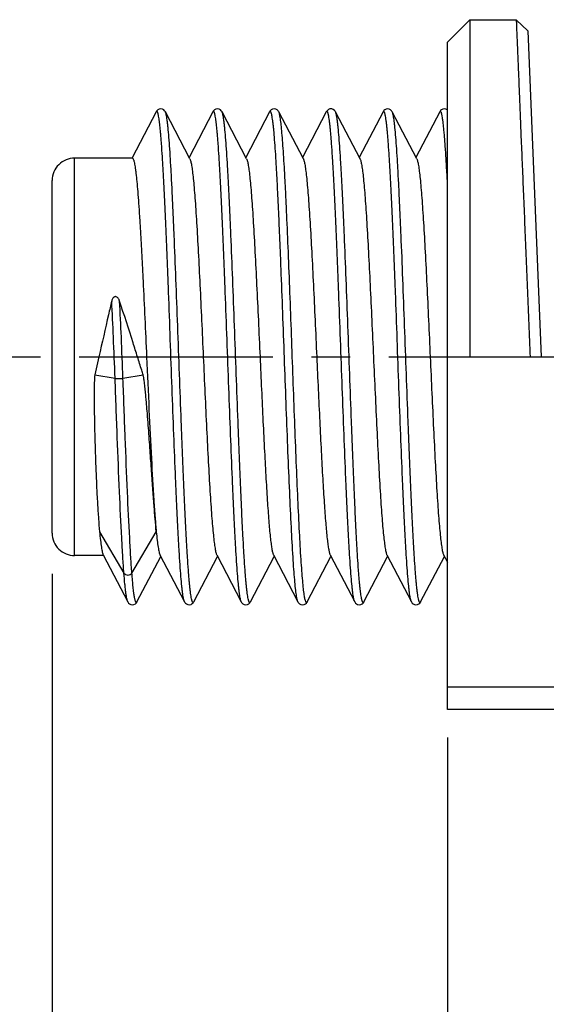
# Model space of a CAD drawing. Units: millimetres. Extents: x 0 to 420, y 0 to 297.
# Drawn here: x 222 to 246, y 158 to 202 of the extents above; entities that cross this region are included whole.
import ezdxf

# ---------------------------------------------------------------- set-up
doc = ezdxf.new("R2010")
doc.units = ezdxf.units.MM
doc.header["$LTSCALE"] = 23.1
doc.linetypes.add('CENTER', pattern=[0.6, 0.375, -0.075, 0.075, -0.075])
doc.layers.get('0').update_dxf_attribs({"linetype": 'CONTINUOUS'})
doc.layers.add('DEFAULT_1', color=7, linetype='CENTER')
doc.layers.add('ZEICHNUNGSBEMAßUNGEN', color=7, linetype='CONTINUOUS')
doc.styles.get("Standard").update_dxf_attribs({"font": 'txt', "width": 0.7})
doc.dimstyles.new('DIMSTYLE_1', dxfattribs={"dimtxt": 3.5, "dimasz": 3.5, "dimexe": 1.5, "dimexo": 0.5, "dimgap": 0.875, "dimtad": 1, "dimlfac": 0.5, "dimdsep": 46, "dimtxsty": 'STANDARD', "dimblk": '_FILLED', "dimblk1": '_FILLED', "dimblk2": '_FILLED', "dimcen": 0.09, "dimclrt": 5, "dimadec": 3, "dimazin": 2, "dimtp": 0.2, "dimtm": 0.2, "dimtfac": 1, "dimtofl": 0, "dimtmove": 0, "dimatfit": 3, "dimldrblk": '_FILLED', "dimfxl": 1, "dimtolj": 1, "dimarcsym": 0})
doc.dimstyles.new('DIMSTYLE_2', dxfattribs={"dimtxt": 3.5, "dimasz": 3.5, "dimexe": 1.5, "dimexo": 0.5, "dimgap": 0.875, "dimtad": 1, "dimlfac": 0.5, "dimdsep": 46, "dimtxsty": 'STANDARD', "dimblk": '_FILLED', "dimblk1": '_FILLED', "dimblk2": '_FILLED', "dimcen": 0.09, "dimclrt": 5, "dimadec": 3, "dimazin": 2, "dimtp": 0.1, "dimtm": 0.1, "dimtfac": 1, "dimtofl": 0, "dimtmove": 0, "dimatfit": 3, "dimldrblk": '_FILLED', "dimfxl": 1, "dimtolj": 1, "dimarcsym": 0})

# ---------------------------------------------------------------- blocks, each defined once
blk = doc.blocks.new('_FILLED')
at = {"color": 0, "linetype": 'BYBLOCK'}
blk.add_solid([(0, 0), (-1, 0.125), (-1, -0.125)], dxfattribs=at)
blk = doc.blocks.new('*D2')
at = {"layer": 'ZEICHNUNGSBEMAßUNGEN', "color": 2, "linetype": 'CONTINUOUS'}
for p, q in [((223.65, 176.794), (223.65, 155.223)), ((241.35, 164.738), (241.35, 137.154)), ((223.65, 147.196), (223.65, 137.154)), ((232.5, 138.654), (194.162, 138.654)), ((223.65, 138.654), (232.5, 138.654)), ((241.35, 138.654), (232.5, 138.654))]:
    blk.add_line(p, q, dxfattribs=at)
at = {"layer": 'ZEICHNUNGSBEMAßUNGEN', "color": 2, "linetype": 'CONTINUOUS', "xscale": 3.5, "yscale": 3.5, "zscale": 3.5, "rotation": 180}
blk.add_blockref('_FILLED', (223.65, 138.654), dxfattribs=at)
at = {"layer": 'ZEICHNUNGSBEMAßUNGEN', "color": 2, "linetype": 'CONTINUOUS', "xscale": 3.5, "yscale": 3.5, "zscale": 3.5}
blk.add_blockref('_FILLED', (241.35, 138.654), dxfattribs=at)
at = {"layer": 'ZEICHNUNGSBEMAßUNGEN', "color": 5, "linetype": 'CONTINUOUS', "insert": (220.662, 143.06), "char_height": 3.5, "width": 39.75, "attachment_point": 3, "line_spacing_factor": 0.9}
blk.add_mtext('\\Q15.0;8,85{\\ftxt.shx;\\W1.000000;\\H3.500000; }[.348]', dxfattribs=at)
blk = doc.blocks.new('*D3')
at = {"layer": 'ZEICHNUNGSBEMAßUNGEN', "color": 2, "linetype": 'CONTINUOUS'}
for p, q in [((283.35, 170.21), (283.35, 147.154)), ((241.35, 169.468), (241.35, 147.154)), ((241.35, 148.654), (262.35, 148.654)), ((283.35, 148.654), (262.35, 148.654))]:
    blk.add_line(p, q, dxfattribs=at)
at = {"layer": 'ZEICHNUNGSBEMAßUNGEN', "color": 2, "linetype": 'CONTINUOUS', "xscale": 3.5, "yscale": 3.5, "zscale": 3.5, "rotation": 180}
blk.add_blockref('_FILLED', (241.35, 148.654), dxfattribs=at)
at = {"layer": 'ZEICHNUNGSBEMAßUNGEN', "color": 2, "linetype": 'CONTINUOUS', "xscale": 3.5, "yscale": 3.5, "zscale": 3.5}
blk.add_blockref('_FILLED', (283.35, 148.654), dxfattribs=at)
at = {"layer": 'ZEICHNUNGSBEMAßUNGEN', "color": 5, "linetype": 'CONTINUOUS', "insert": (263.451, 153.06), "char_height": 3.5, "width": 32.25, "attachment_point": 2, "line_spacing_factor": 0.9}
blk.add_mtext('\\Q15.0;21{\\ftxt.shx;\\W1.000000;\\H3.500000; }[.827]', dxfattribs=at)
blk = doc.blocks.new('*D4')
at = {"layer": 'ZEICHNUNGSBEMAßUNGEN', "color": 2, "linetype": 'CONTINUOUS'}
for p, q in [((289.35, 177.158), (289.35, 137.154)), ((241.35, 160.286), (241.35, 137.154)), ((241.35, 138.654), (265.35, 138.654)), ((289.35, 138.654), (265.35, 138.654))]:
    blk.add_line(p, q, dxfattribs=at)
at = {"layer": 'ZEICHNUNGSBEMAßUNGEN', "color": 2, "linetype": 'CONTINUOUS', "xscale": 3.5, "yscale": 3.5, "zscale": 3.5, "rotation": 180}
blk.add_blockref('_FILLED', (241.35, 138.654), dxfattribs=at)
at = {"layer": 'ZEICHNUNGSBEMAßUNGEN', "color": 2, "linetype": 'CONTINUOUS', "xscale": 3.5, "yscale": 3.5, "zscale": 3.5}
blk.add_blockref('_FILLED', (289.35, 138.654), dxfattribs=at)
at = {"layer": 'ZEICHNUNGSBEMAßUNGEN', "color": 5, "linetype": 'CONTINUOUS', "insert": (265.35, 143.06), "char_height": 3.5, "width": 33, "attachment_point": 2, "line_spacing_factor": 0.9}
blk.add_mtext('\\Q15.0;24{\\ftxt.shx;\\W1.000000;\\H3.500000; }[.945]', dxfattribs=at)
blk = doc.blocks.new('*D5')
at = {"layer": 'ZEICHNUNGSBEMAßUNGEN', "color": 2, "linetype": 'CONTINUOUS'}
for p, q in [((202.95, 169.795), (202.95, 147.154)), ((205.35, 169.865), (205.35, 147.154)), ((202.95, 148.654), (196.95, 148.654)), ((196.95, 148.654), (204.15, 148.654)), ((233.711, 148.654), (204.15, 148.654)), ((205.35, 148.654), (233.711, 148.654))]:
    blk.add_line(p, q, dxfattribs=at)
at = {"layer": 'ZEICHNUNGSBEMAßUNGEN', "color": 2, "linetype": 'CONTINUOUS', "xscale": 3.5, "yscale": 3.5, "zscale": 3.5}
blk.add_blockref('_FILLED', (202.95, 148.654), dxfattribs=at)
at = {"layer": 'ZEICHNUNGSBEMAßUNGEN', "color": 2, "linetype": 'CONTINUOUS', "xscale": 3.5, "yscale": 3.5, "zscale": 3.5, "rotation": 180}
blk.add_blockref('_FILLED', (205.35, 148.654), dxfattribs=at)
at = {"layer": 'ZEICHNUNGSBEMAßUNGEN', "color": 5, "linetype": 'CONTINUOUS', "insert": (210.211, 153.06), "char_height": 3.5, "width": 35.25, "attachment_point": 1, "line_spacing_factor": 0.9}
blk.add_mtext('\\Q15.0;1,2{\\ftxt.shx;\\W1.000000;\\H3.500000; }[.047]', dxfattribs=at)

msp = doc.modelspace()

# ---------------------------------------------------------------- linework, layer by layer
at = {"color": 7, "linetype": 'CONTINUOUS'}
for p, q in [((241.3503, 200.6143), (242.3503, 201.6143)), ((242.3503, 201.6143), (242.3503, 186.5143)), ((242.3503, 201.6143), (244.4303, 201.6143)), ((244.9509, 201.1147), (244.4303, 201.6143)), ((244.9509, 201.1147), (245.5503, 186.5143)), ((241.3503, 170.7143), (241.3503, 200.6143)), ((228.3044, 197.4858), (227.2265, 195.4215)), ((229.8155, 195.3806), (228.7162, 197.4858)), ((230.8444, 197.4858), (229.7803, 195.4479)), ((232.3555, 195.3806), (231.2562, 197.4858)), ((233.3844, 197.4858), (232.3203, 195.4479)), ((234.8955, 195.3806), (233.7962, 197.4858)), ((235.9244, 197.4858), (234.8603, 195.4479)), ((237.4355, 195.3806), (236.3362, 197.4858)), ((238.4644, 197.4858), (237.4003, 195.4479)), ((239.9755, 195.3806), (238.8762, 197.4858)), ((241.0044, 197.4858), (239.9403, 195.4479)), ((227.2403, 195.4143), (224.6503, 195.4143)), ((223.6503, 178.6143), (223.6503, 194.4143)), ((225.7427, 186.5143), (225.5619, 185.7113)), ((241.3503, 186.5143), (283.3503, 186.5143)), ((225.9528, 177.6143), (224.6503, 177.6143)), ((225.9352, 177.648), (227.0344, 175.5427)), ((227.4462, 175.5427), (228.5103, 177.5806)), ((228.4752, 177.648), (229.5744, 175.5427)), ((229.9862, 175.5427), (231.0503, 177.5806)), ((231.0152, 177.648), (232.1144, 175.5427)), ((232.5262, 175.5427), (233.5903, 177.5806)), ((233.5552, 177.648), (234.6544, 175.5427)), ((235.0662, 175.5427), (236.1303, 177.5806)), ((236.0952, 177.648), (237.1944, 175.5427)), ((237.6062, 175.5427), (238.6703, 177.5806)), ((238.6352, 177.648), (239.7344, 175.5427)), ((240.1462, 175.5427), (241.2103, 177.5806)), ((241.1752, 177.648), (241.3503, 177.3127)), ((247.1103, 170.7143), (241.3503, 170.7143))]:
    msp.add_line(p, q, dxfattribs=at)
at = {"color": 9, "linetype": 'CONTINUOUS'}
for p, q in [((224.6503, 177.6143), (224.6503, 195.4143)), ((225.5619, 185.7113), (226.4645, 185.5549)), ((226.8193, 185.5549), (227.7218, 185.7113)), ((225.7703, 178.6815), (226.8629, 176.8343)), ((227.2177, 176.8343), (228.3103, 178.6815)), ((247.1103, 171.7143), (241.3503, 171.7143))]:
    msp.add_line(p, q, dxfattribs=at)
at = {"color": 7, "linetype": 'CONTINUOUS'}
for points in [[(228.7159, 197.4865), (228.7048, 197.506), (228.6802, 197.5395), (228.6427, 197.5747), (228.582, 197.6078), (228.5088, 197.6208), (228.4376, 197.6074), (228.3795, 197.5758), (228.3433, 197.5427), (228.3195, 197.5116), (228.3047, 197.4863)], [(231.2559, 197.4865), (231.2448, 197.506), (231.2202, 197.5395), (231.1827, 197.5747), (231.122, 197.6078), (231.0488, 197.6208), (230.9776, 197.6074), (230.9195, 197.5758), (230.8833, 197.5427), (230.8595, 197.5116), (230.8447, 197.4863)], [(233.7959, 197.4865), (233.7858, 197.5043), (233.7623, 197.5371), (233.726, 197.5721), (233.6663, 197.6062), (233.5932, 197.6208), (233.5209, 197.6086), (233.4614, 197.5772), (233.4242, 197.5437), (233.3998, 197.5121), (233.3847, 197.4863)], [(236.3363, 197.4857), (236.319, 197.5148), (236.2897, 197.5509), (236.237, 197.5916), (236.1667, 197.6175), (236.0882, 197.6163), (236.019, 197.5889), (235.9741, 197.554), (235.9445, 197.5189), (235.9247, 197.4863)], [(238.8759, 197.4865), (238.8651, 197.5054), (238.8409, 197.5387), (238.8039, 197.5738), (238.7437, 197.6072), (238.6709, 197.6208), (238.5995, 197.6081), (238.5409, 197.5768), (238.5042, 197.5436), (238.4799, 197.5122), (238.4647, 197.4863)], [(241.3503, 197.5686), (241.3427, 197.5747), (241.282, 197.6078), (241.2088, 197.6208), (241.1376, 197.6074), (241.0795, 197.5758), (241.0433, 197.5427), (241.0195, 197.5116), (241.0047, 197.4863)], [(227.0347, 175.5423), (227.0495, 175.517), (227.0733, 175.4859), (227.1095, 175.4528), (227.1676, 175.4211), (227.2388, 175.4078), (227.312, 175.4208), (227.3727, 175.4539), (227.4102, 175.4891), (227.4348, 175.5226), (227.4459, 175.5421)], [(229.5747, 175.5423), (229.591, 175.5148), (229.6169, 175.4819), (229.6565, 175.4478), (229.7192, 175.4172), (229.7939, 175.4083), (229.8665, 175.4266), (229.9241, 175.4631), (229.9579, 175.4985), (229.9797, 175.5308), (229.9859, 175.5422)], [(232.1147, 175.5423), (232.1295, 175.517), (232.1533, 175.4859), (232.1895, 175.4528), (232.2476, 175.4211), (232.3188, 175.4078), (232.392, 175.4208), (232.4527, 175.4539), (232.4902, 175.4891), (232.5148, 175.5226), (232.5259, 175.5421)], [(234.6547, 175.5423), (234.6695, 175.517), (234.6933, 175.4859), (234.7295, 175.4528), (234.7876, 175.4211), (234.8588, 175.4078), (234.932, 175.4208), (234.9927, 175.4539), (235.0302, 175.4891), (235.0548, 175.5226), (235.0659, 175.5421)], [(237.1947, 175.5423), (237.2095, 175.517), (237.2333, 175.4859), (237.2695, 175.4528), (237.3276, 175.4211), (237.3988, 175.4078), (237.472, 175.4208), (237.5327, 175.4539), (237.5702, 175.4891), (237.5948, 175.5226), (237.6059, 175.5421)], [(239.7347, 175.5423), (239.7495, 175.517), (239.7733, 175.4859), (239.8095, 175.4528), (239.8676, 175.4211), (239.9388, 175.4078), (240.012, 175.4208), (240.0727, 175.4539), (240.1102, 175.4891), (240.1348, 175.5226), (240.1459, 175.5421)]]:
    msp.add_lwpolyline(points, dxfattribs=at)
for centre, start, end in [((224.6503, 194.4143), 90, 180.00001), ((224.6503, 178.6143), 179.99999, 270)]:
    msp.add_arc(centre, 1, start, end, dxfattribs=at)
for points, knots in [([(244.4303, 201.6143), (244.4306, 201.614), (244.43, 201.6122), (244.4307, 201.6091), (244.4305, 201.6032), (244.4308, 201.5953), (244.4311, 201.585), (244.4316, 201.5668), (244.4324, 201.5384), (244.4336, 201.4975), (244.4352, 201.4476), (244.4373, 201.3887), (244.4398, 201.3208), (244.4427, 201.244), (244.4475, 201.1239), (244.4547, 200.9518), (244.4647, 200.7193), (244.4765, 200.4526), (244.4897, 200.1523), (244.504, 199.8192), (244.519, 199.454), (244.5404, 198.9055), (244.5693, 198.147), (244.609, 197.1548), (244.6548, 196.0602), (244.7061, 194.8739), (244.7593, 193.6071), (244.813, 192.2721), (244.8696, 190.8818), (244.9495, 188.9564), (245.0114, 187.4959), (245.05, 186.5143)], [0, 0, 0, 0, 0.000076, 0.0003028, 0.0006803, 0.0012084, 0.0018868, 0.0027155, 0.004823, 0.0075296, 0.0108341, 0.0147353, 0.0192318, 0.0243202, 0.0299968, 0.0430987, 0.0585066, 0.0761871, 0.0960938, 0.1181755, 0.1423811, 0.1686535, 0.2271311, 0.2930534, 0.3657766, 0.4446036, 0.5287702, 0.6174665, 0.7098285, 0.8049881, 1, 1, 1, 1]), ([(227.2404, 195.4143), (227.2479, 195.4142), (227.26, 195.4054), (227.2712, 195.3891), (227.2859, 195.3607), (227.3027, 195.3116), (227.3221, 195.2366), (227.3414, 195.1407), (227.361, 195.0242), (227.3806, 194.8871), (227.4084, 194.6647), (227.4423, 194.3381), (227.4814, 193.8904), (227.5205, 193.3717), (227.5598, 192.787), (227.5991, 192.142), (227.6385, 191.4427), (227.678, 190.6959), (227.7316, 189.6266), (227.7975, 188.2283), (227.8491, 187.093), (227.8753, 186.5143)], [0, 0, 0, 0, 0.0025239, 0.0043891, 0.0067622, 0.013146, 0.0217909, 0.0327213, 0.0459375, 0.0614218, 0.0791403, 0.1211264, 0.1715253, 0.2298603, 0.2955822, 0.3680638, 0.4466138, 0.5304835, 0.6188592, 0.8057018, 1, 1, 1, 1]), ([(229.8155, 195.3806), (229.8231, 195.3661), (229.837, 195.3298), (229.8552, 195.2651), (229.8735, 195.1818), (229.9003, 195.0342), (229.9323, 194.8039), (229.9689, 194.4746), (230.0057, 194.0769), (230.0427, 193.6143), (230.0798, 193.0907), (230.1315, 192.2842), (230.1946, 191.1612), (230.268, 189.7037), (230.3416, 188.1368), (230.3905, 187.0614), (230.4153, 186.5143)], [0, 0, 0, 0, 0.0055219, 0.0130584, 0.0226424, 0.0342798, 0.0636664, 0.1010145, 0.1460409, 0.1983614, 0.2575447, 0.32308, 0.4709414, 0.6369014, 0.8152898, 1, 1, 1, 1]), ([(232.3555, 195.3806), (232.3631, 195.3661), (232.377, 195.3298), (232.3952, 195.2651), (232.4135, 195.1818), (232.4403, 195.0342), (232.4723, 194.804), (232.5089, 194.4746), (232.5457, 194.077), (232.5827, 193.6144), (232.6198, 193.0908), (232.6715, 192.2843), (232.7346, 191.1613), (232.808, 189.7038), (232.8816, 188.1369), (232.9305, 187.0614), (232.9553, 186.5143)], [0, 0, 0, 0, 0.0055222, 0.0130588, 0.0226427, 0.0342798, 0.0636643, 0.1010095, 0.146032, 0.1983491, 0.25753, 0.3230629, 0.4709219, 0.6368896, 0.8152872, 1, 1, 1, 1]), ([(234.8955, 195.3806), (234.9031, 195.3661), (234.917, 195.3298), (234.9352, 195.2651), (234.9535, 195.1818), (234.9803, 195.0342), (235.0123, 194.8039), (235.0489, 194.4746), (235.0857, 194.0769), (235.1227, 193.6143), (235.1598, 193.0907), (235.2115, 192.2842), (235.2746, 191.1612), (235.348, 189.7037), (235.4216, 188.1368), (235.4705, 187.0614), (235.4953, 186.5143)], [0, 0, 0, 0, 0.0055223, 0.0130593, 0.0226439, 0.0342816, 0.0636693, 0.1010176, 0.1460422, 0.1983609, 0.2575427, 0.3230775, 0.4709402, 0.6369019, 0.8152895, 1, 1, 1, 1]), ([(237.4355, 195.3806), (237.4431, 195.3661), (237.457, 195.3298), (237.4752, 195.2651), (237.4935, 195.1818), (237.5203, 195.0342), (237.5523, 194.804), (237.5889, 194.4746), (237.6257, 194.077), (237.6627, 193.6144), (237.6998, 193.0908), (237.7515, 192.2843), (237.8146, 191.1613), (237.888, 189.7037), (237.9616, 188.1368), (238.0105, 187.0614), (238.0353, 186.5143)], [0, 0, 0, 0, 0.0055222, 0.0130589, 0.022643, 0.0342801, 0.0636649, 0.1010108, 0.1460343, 0.1983523, 0.257534, 0.3230685, 0.4709331, 0.6369021, 0.8152911, 1, 1, 1, 1]), ([(239.9755, 195.3806), (239.9831, 195.3661), (239.997, 195.3298), (240.0152, 195.2651), (240.0335, 195.1818), (240.0603, 195.0342), (240.0923, 194.8039), (240.1289, 194.4746), (240.1657, 194.0769), (240.2027, 193.6143), (240.2398, 193.0907), (240.2915, 192.2842), (240.3546, 191.1612), (240.428, 189.7037), (240.5016, 188.1368), (240.5505, 187.0614), (240.5753, 186.5143)], [0, 0, 0, 0, 0.0055219, 0.0130583, 0.0226424, 0.0342797, 0.0636663, 0.1010144, 0.1460407, 0.1983612, 0.2575445, 0.3230798, 0.4709413, 0.6369014, 0.8152897, 1, 1, 1, 1]), ([(226.6676, 189.0155), (226.6603, 189.0376), (226.6424, 189.0812), (226.5949, 189.1594), (226.5211, 189.2207), (226.4493, 189.2107), (226.4168, 189.1945), (226.3896, 189.171), (226.3597, 189.1347), (226.3321, 189.0827), (226.3181, 189.0381), (226.3128, 189.0155)], [0, 0, 0, 0, 0.1243007, 0.249081, 0.4967457, 0.5612964, 0.6253766, 0.688746, 0.7515092, 0.8759689, 1, 1, 1, 1]), ([(226.3128, 189.0155), (226.2648, 188.8109), (226.0717, 187.9779), (225.8842, 187.1436), (225.7427, 186.5143)], [0, 0, 0, 0, 0.2457435, 1, 1, 1, 1]), ([(227.468, 186.5143), (227.4013, 186.7254), (227.1378, 187.5602), (226.8719, 188.3942), (226.6676, 189.0155)], [0, 0, 0, 0, 0.2528946, 1, 1, 1, 1]), ([(227.7218, 185.7113), (227.7006, 185.7781), (227.6159, 186.0457), (227.5314, 186.3134), (227.468, 186.5143)], [0, 0, 0, 0, 0.2495931, 1, 1, 1, 1]), ([(227.8753, 186.5143), (227.9112, 185.7258), (227.9802, 184.2054), (228.0846, 182.0625), (228.175, 180.4524), (228.2511, 179.3619), (228.29, 178.8937), (228.3103, 178.6815)], [0, 0, 0, 0, 0.3018349, 0.5819843, 0.8203812, 0.9184624, 1, 1, 1, 1]), ([(230.4153, 186.5143), (230.4402, 185.9672), (230.489, 184.8917), (230.5626, 183.3248), (230.6361, 181.8673), (230.6992, 180.7443), (230.7508, 179.9378), (230.7879, 179.4142), (230.825, 178.9516), (230.8618, 178.554), (230.8984, 178.2246), (230.9304, 177.9944), (230.9571, 177.8468), (230.9755, 177.7635), (230.9936, 177.6988), (231.0076, 177.6625), (231.0152, 177.648)], [0, 0, 0, 0, 0.1847131, 0.3631083, 0.5290722, 0.6769314, 0.7424654, 0.8016475, 0.8539655, 0.8989888, 0.9363347, 0.9657197, 0.9773569, 0.986941, 0.9944778, 1, 1, 1, 1]), ([(232.9553, 186.5143), (232.9775, 186.0258), (233.0213, 185.062), (233.0872, 183.6494), (233.153, 182.3149), (233.2186, 181.0951), (233.2838, 180.0231), (233.3486, 179.1284), (233.4052, 178.5051), (233.4531, 178.1134), (233.4774, 177.9547), (233.4903, 177.8852)], [0, 0, 0, 0, 0.1696459, 0.3346692, 0.4905763, 0.6331232, 0.7584307, 0.8631066, 0.9443345, 0.9754689, 1, 1, 1, 1]), ([(235.4953, 186.5143), (235.5175, 186.0258), (235.5613, 185.062), (235.6272, 183.6493), (235.693, 182.3148), (235.7586, 181.095), (235.8238, 180.0231), (235.8886, 179.1283), (235.9452, 178.5051), (235.9931, 178.1134), (236.0174, 177.9547), (236.0303, 177.8852)], [0, 0, 0, 0, 0.1696447, 0.3346735, 0.4905868, 0.6331349, 0.7584407, 0.8631111, 0.9443349, 0.9754688, 1, 1, 1, 1]), ([(238.0353, 186.5143), (238.0602, 185.9672), (238.109, 184.8918), (238.1826, 183.3249), (238.2561, 181.8675), (238.3192, 180.7445), (238.3708, 179.9379), (238.4079, 179.4143), (238.4449, 178.9517), (238.4818, 178.554), (238.5184, 178.2247), (238.5504, 177.9944), (238.5771, 177.8468), (238.5955, 177.7635), (238.6136, 177.6988), (238.6276, 177.6625), (238.6352, 177.648)], [0, 0, 0, 0, 0.1847078, 0.3630929, 0.5290527, 0.6769144, 0.7424491, 0.8016321, 0.853953, 0.8989805, 0.9363299, 0.9657182, 0.9773562, 0.9869406, 0.9944774, 1, 1, 1, 1]), ([(240.5753, 186.5143), (240.6002, 185.9672), (240.649, 184.8918), (240.7226, 183.3249), (240.7961, 181.8674), (240.8592, 180.7444), (240.9108, 179.9379), (240.9479, 179.4143), (240.9849, 178.9517), (241.0218, 178.5541), (241.0584, 178.2247), (241.0904, 177.9945), (241.1171, 177.8468), (241.1355, 177.7635), (241.1536, 177.6989), (241.1676, 177.6625), (241.1752, 177.648)], [0, 0, 0, 0, 0.1847128, 0.3630998, 0.5290636, 0.6769207, 0.7424575, 0.8016371, 0.8539595, 0.8989799, 0.9363316, 0.9657141, 0.977355, 0.9869431, 0.9944787, 1, 1, 1, 1]), ([(225.5619, 185.7113), (225.5519, 185.6669), (225.545, 185.5758), (225.5377, 185.4399), (225.5329, 185.304), (225.5305, 185.1683), (225.5287, 185.0329), (225.5275, 184.8531), (225.5276, 184.6294), (225.5293, 184.3624), (225.5333, 184.0106), (225.5407, 183.5774), (225.5524, 183.0662), (225.5661, 182.5683), (225.5814, 182.0853), (225.6034, 181.4765), (225.6333, 180.7661), (225.6739, 179.9817), (225.7177, 179.2964), (225.7519, 178.8742), (225.7703, 178.6815)], [0, 0, 0, 0, 0.0193949, 0.038753, 0.058081, 0.0773661, 0.0966063, 0.1157964, 0.1540085, 0.1919664, 0.2296341, 0.3039565, 0.3766945, 0.4475731, 0.5163242, 0.5826882, 0.7072633, 0.8194237, 0.917487, 1, 1, 1, 1]), ([(228.3103, 178.6815), (228.2919, 178.8746), (228.2549, 179.2978), (228.2008, 179.9844), (228.1431, 180.7701), (228.0927, 181.4815), (228.0497, 182.0909), (228.0153, 182.5742), (227.9793, 183.0724), (227.9412, 183.5836), (227.9073, 184.0166), (227.8783, 184.368), (227.8551, 184.6347), (227.8346, 184.8579), (227.8166, 185.0372), (227.8027, 185.1722), (227.7879, 185.3073), (227.7729, 185.4198), (227.7603, 185.51), (227.7481, 185.6003), (227.7356, 185.6679), (227.7218, 185.7113)], [0, 0, 0, 0, 0.0825012, 0.1805977, 0.2928062, 0.4174232, 0.4838008, 0.5525586, 0.6234356, 0.696163, 0.7704651, 0.8081189, 0.8460605, 0.8842535, 0.9034322, 0.9226656, 0.941939, 0.9612386, 0.9709185, 0.9806276, 1, 1, 1, 1]), ([(225.7703, 178.6815), (225.7828, 178.5516), (225.8068, 178.3201), (225.8419, 178.0493), (225.8713, 177.8763), (225.8914, 177.7796), (225.9113, 177.7056), (225.9267, 177.6642), (225.9352, 177.648)], [0, 0, 0, 0, 0.3730023, 0.6655245, 0.7805899, 0.8746391, 0.947666, 1, 1, 1, 1]), ([(228.3103, 178.6815), (228.3228, 178.5516), (228.3468, 178.3201), (228.3819, 178.0493), (228.4113, 177.8763), (228.4314, 177.7796), (228.4513, 177.7055), (228.4667, 177.6642), (228.4752, 177.648)], [0, 0, 0, 0, 0.3729937, 0.6655322, 0.7805981, 0.8746433, 0.9476694, 1, 1, 1, 1]), ([(233.4903, 177.8852), (233.4995, 177.836), (233.5132, 177.7689), (233.5368, 177.6902), (233.5488, 177.6603), (233.5552, 177.648)], [0, 0, 0, 0, 0.6094458, 0.8317253, 1, 1, 1, 1]), ([(236.0303, 177.8852), (236.0395, 177.836), (236.0532, 177.7689), (236.0768, 177.6902), (236.0888, 177.6603), (236.0952, 177.648)], [0, 0, 0, 0, 0.6094387, 0.831719, 1, 1, 1, 1])]:
    msp.add_open_spline(points, degree=3, knots=knots, dxfattribs=at)
at = {"color": 9, "linetype": 'CONTINUOUS'}
for points, knots in [([(229.5744, 175.5428), (229.566, 175.559), (229.5512, 175.6018), (229.5321, 175.6796), (229.5128, 175.7834), (229.4934, 175.9129), (229.4738, 176.0679), (229.4459, 176.3242), (229.4119, 176.7053), (229.373, 177.2326), (229.3339, 177.8492), (229.2946, 178.5492), (229.2553, 179.3259), (229.2159, 180.1717), (229.162, 181.4138), (229.0957, 183.0736), (229.0179, 185.1485), (228.9401, 187.2759), (228.8745, 189.0446), (228.8213, 190.4244), (228.7818, 191.4093), (228.7424, 192.3472), (228.703, 193.2289), (228.6636, 194.0459), (228.6243, 194.7905), (228.5851, 195.4554), (228.5513, 195.9566), (228.5239, 196.313), (228.5041, 196.5454), (228.4845, 196.7536), (228.4648, 196.9372), (228.4452, 197.0957), (228.4257, 197.2287), (228.4087, 197.3234), (228.3947, 197.3861), (228.3849, 197.4234), (228.3751, 197.4543), (228.3655, 197.4787), (228.3557, 197.4966), (228.3461, 197.5086), (228.3348, 197.5144), (228.3229, 197.5111), (228.313, 197.5008), (228.3075, 197.4917), (228.3047, 197.4863)], [0, 0, 0, 0, 0.0024874, 0.0061128, 0.0108929, 0.0168267, 0.0239074, 0.0321217, 0.0518715, 0.0759004, 0.1039785, 0.1358427, 0.1711857, 0.2096708, 0.250928, 0.3401515, 0.4354357, 0.5331259, 0.6294744, 0.6759843, 0.7207855, 0.7634457, 0.8035575, 0.8407332, 0.8746191, 0.9048888, 0.9312546, 0.9428937, 0.9534675, 0.9629498, 0.9713188, 0.9785586, 0.9846542, 0.9895944, 0.9916309, 0.9933796, 0.994843, 0.9960262, 0.9969396, 0.9976083, 0.9980981, 0.9985597, 0.9991646, 1, 1, 1, 1]), ([(229.9859, 175.5422), (229.9831, 175.5368), (229.9776, 175.5277), (229.9677, 175.5174), (229.9558, 175.5142), (229.9445, 175.5201), (229.9349, 175.5321), (229.9252, 175.55), (229.9155, 175.5744), (229.9057, 175.6053), (229.8959, 175.6427), (229.8819, 175.7055), (229.8649, 175.8002), (229.8454, 175.9333), (229.8258, 176.0919), (229.8062, 176.2755), (229.7865, 176.4838), (229.7668, 176.7162), (229.7393, 177.0727), (229.7055, 177.574), (229.6663, 178.2389), (229.627, 178.9835), (229.5877, 179.8006), (229.5483, 180.6823), (229.5088, 181.6202), (229.4694, 182.6051), (229.4161, 183.9848), (229.3506, 185.7535), (229.2727, 187.8807), (229.1949, 189.9555), (229.1287, 191.6153), (229.0747, 192.8572), (229.0353, 193.703), (228.996, 194.4796), (228.9568, 195.1796), (228.9177, 195.7962), (228.8787, 196.3234), (228.8448, 196.7044), (228.8169, 196.9608), (228.7973, 197.1158), (228.7778, 197.2452), (228.7586, 197.349), (228.7395, 197.4268), (228.7247, 197.4696), (228.7162, 197.4858)], [0, 0, 0, 0, 0.0008341, 0.0014374, 0.0018983, 0.0023891, 0.003059, 0.0039732, 0.0051569, 0.0066215, 0.0083722, 0.0104112, 0.0153552, 0.021452, 0.0286943, 0.0370676, 0.0465519, 0.0571265, 0.0687686, 0.095138, 0.1254117, 0.1592987, 0.1964777, 0.2365893, 0.2792511, 0.3240514, 0.3705612, 0.466907, 0.5645932, 0.6598723, 0.74909, 0.7903445, 0.8288262, 0.8641678, 0.8960279, 0.9241058, 0.9481309, 0.9678808, 0.9760929, 0.9831736, 0.9891085, 0.9938871, 0.9975112, 1, 1, 1, 1]), ([(232.1144, 175.5428), (232.106, 175.559), (232.0912, 175.6018), (232.0721, 175.6796), (232.0528, 175.7834), (232.0334, 175.9129), (232.0138, 176.0679), (231.9859, 176.3242), (231.9519, 176.7053), (231.913, 177.2326), (231.8739, 177.8492), (231.8346, 178.5492), (231.7953, 179.3259), (231.7559, 180.1717), (231.702, 181.4138), (231.6357, 183.0736), (231.5579, 185.1485), (231.4801, 187.2759), (231.4145, 189.0446), (231.3613, 190.4244), (231.3218, 191.4093), (231.2824, 192.3472), (231.243, 193.2289), (231.2036, 194.0459), (231.1643, 194.7905), (231.1251, 195.4554), (231.0913, 195.9566), (231.0639, 196.313), (231.0441, 196.5454), (231.0245, 196.7536), (231.0048, 196.9372), (230.9852, 197.0957), (230.9657, 197.2287), (230.9487, 197.3234), (230.9347, 197.3861), (230.9249, 197.4235), (230.9151, 197.4543), (230.9055, 197.4787), (230.8957, 197.4966), (230.8861, 197.5086), (230.8748, 197.5144), (230.8629, 197.5111), (230.853, 197.5008), (230.8475, 197.4917), (230.8447, 197.4863)], [0, 0, 0, 0, 0.0024881, 0.0061136, 0.0108931, 0.0168268, 0.0239083, 0.0321223, 0.0518721, 0.0759007, 0.1039793, 0.1358429, 0.1711866, 0.209671, 0.2509287, 0.3401521, 0.4354363, 0.5331266, 0.6294752, 0.675985, 0.7207862, 0.7634466, 0.803558, 0.8407343, 0.8746195, 0.90489, 0.9312552, 0.9428948, 0.9534686, 0.9629501, 0.9713196, 0.9785599, 0.9846549, 0.9895948, 0.9916316, 0.9933807, 0.9948443, 0.9960274, 0.9969405, 0.9976088, 0.9980987, 0.9985602, 0.9991648, 1, 1, 1, 1]), ([(232.5259, 175.5421), (232.523, 175.5367), (232.5175, 175.5277), (232.5076, 175.5174), (232.4958, 175.5142), (232.4845, 175.5201), (232.4748, 175.5321), (232.4651, 175.5501), (232.4554, 175.5745), (232.4457, 175.6054), (232.4359, 175.6429), (232.4219, 175.7056), (232.4049, 175.8004), (232.3854, 175.9336), (232.3658, 176.0922), (232.3461, 176.2758), (232.3265, 176.4841), (232.3067, 176.7166), (232.2793, 177.0731), (232.2455, 177.5744), (232.2063, 178.2394), (232.167, 178.984), (232.1276, 179.8012), (232.0882, 180.6829), (232.0488, 181.6207), (232.0094, 182.6057), (231.9561, 183.9854), (231.8905, 185.754), (231.8127, 187.8812), (231.7349, 189.9559), (231.6687, 191.6156), (231.6147, 192.8575), (231.5753, 193.7032), (231.536, 194.4798), (231.4968, 195.1797), (231.4577, 195.7962), (231.4187, 196.3235), (231.3848, 196.7045), (231.3569, 196.9608), (231.3373, 197.1158), (231.3178, 197.2452), (231.2986, 197.349), (231.2795, 197.4268), (231.2647, 197.4696), (231.2562, 197.4858)], [0, 0, 0, 0, 0.0008327, 0.0014352, 0.0018959, 0.002387, 0.0030574, 0.0039725, 0.0051575, 0.0066236, 0.0083754, 0.0104151, 0.0153603, 0.021459, 0.0287037, 0.0370782, 0.0465636, 0.0571402, 0.0687839, 0.095155, 0.1254309, 0.1593194, 0.1964994, 0.236612, 0.2792738, 0.3240744, 0.3705835, 0.4669277, 0.5646112, 0.659887, 0.7491011, 0.7903542, 0.8288339, 0.8641739, 0.8960327, 0.9241087, 0.9481333, 0.9678814, 0.9760937, 0.9831745, 0.9891083, 0.9938866, 0.9975113, 1, 1, 1, 1]), ([(234.5829, 175.8502), (234.5682, 175.9482), (234.5409, 176.1742), (234.5044, 176.557), (234.4677, 177.0251), (234.4151, 177.8075), (234.3518, 178.963), (234.2789, 180.5334), (234.2056, 182.3085), (234.1321, 184.2276), (234.0585, 186.2248), (233.9849, 188.232), (233.9227, 189.8796), (233.8723, 191.1512), (233.835, 192.0507), (233.7978, 192.9026), (233.7606, 193.6999), (233.7235, 194.4355), (233.6864, 195.1032), (233.6494, 195.6973), (233.6125, 196.2126), (233.5806, 196.5908), (233.5544, 196.8506), (233.5358, 197.0125), (233.5173, 197.152), (233.499, 197.2687), (233.4807, 197.3625), (233.4647, 197.426), (233.4512, 197.4649), (233.4421, 197.4856), (233.4329, 197.5007), (233.4236, 197.5105), (233.4127, 197.5143), (233.402, 197.5102), (233.3927, 197.5002), (233.3874, 197.4915), (233.3847, 197.4863)], [0, 0, 0, 0, 0.0136563, 0.0313804, 0.0530224, 0.0784006, 0.1394934, 0.2125841, 0.2951812, 0.3844642, 0.4773829, 0.5707619, 0.6614098, 0.7047356, 0.7462295, 0.7855384, 0.8223242, 0.8562745, 0.887098, 0.9145338, 0.9383484, 0.9583421, 0.9668532, 0.9743518, 0.9808223, 0.9862535, 0.9906411, 0.9939871, 0.9952742, 0.9963104, 0.9971083, 0.9976966, 0.9981462, 0.9985987, 0.9991938, 1, 1, 1, 1]), ([(234.9377, 175.8502), (234.9238, 175.9429), (234.8978, 176.1555), (234.863, 176.5144), (234.828, 176.9511), (234.7779, 177.6782), (234.7175, 178.7514), (234.648, 180.2118), (234.5781, 181.8679), (234.508, 183.6683), (234.4378, 185.5572), (234.3675, 187.4757), (234.2973, 189.3644), (234.2272, 191.1646), (234.1673, 192.5837), (234.1186, 193.633), (234.0832, 194.3409), (234.0478, 194.9879), (234.0125, 195.569), (233.9773, 196.0797), (233.9423, 196.516), (233.9075, 196.8745), (233.8771, 197.1232), (233.8516, 197.281), (233.8342, 197.3684), (233.817, 197.4348), (233.8037, 197.4716), (233.7962, 197.4858)], [0, 0, 0, 0, 0.0129654, 0.0296422, 0.0499026, 0.073591, 0.1305183, 0.1986717, 0.2759429, 0.3599372, 0.4480499, 0.5375478, 0.6256543, 0.7096362, 0.7868893, 0.8222335, 0.8550197, 0.8849913, 0.9119197, 0.9355943, 0.9558375, 0.9724936, 0.9854461, 0.9905052, 0.9946136, 0.9977735, 1, 1, 1, 1]), ([(237.1944, 175.5427), (237.186, 175.559), (237.1712, 175.6018), (237.1521, 175.6796), (237.1328, 175.7834), (237.1134, 175.9129), (237.0938, 176.0679), (237.0659, 176.3242), (237.0319, 176.7053), (236.993, 177.2326), (236.9539, 177.8492), (236.9146, 178.5493), (236.8753, 179.326), (236.8359, 180.1718), (236.782, 181.4139), (236.7157, 183.0738), (236.6379, 185.1487), (236.5601, 187.2762), (236.4945, 189.0449), (236.4412, 190.4246), (236.4018, 191.4096), (236.3624, 192.3474), (236.323, 193.2291), (236.2836, 194.0462), (236.2443, 194.7907), (236.2051, 195.4556), (236.1713, 195.9568), (236.1439, 196.3132), (236.1241, 196.5455), (236.1044, 196.7537), (236.0848, 196.9373), (236.0652, 197.0958), (236.0457, 197.2288), (236.0287, 197.3235), (236.0147, 197.3861), (236.0049, 197.4235), (235.9951, 197.4544), (235.9854, 197.4787), (235.9757, 197.4967), (235.9661, 197.5086), (235.9548, 197.5144), (235.9429, 197.5111), (235.933, 197.5008), (235.9275, 197.4917), (235.9247, 197.4863)], [0, 0, 0, 0, 0.0024887, 0.006114, 0.0108932, 0.0168275, 0.0239093, 0.032123, 0.0518737, 0.0759022, 0.1039821, 0.1358458, 0.1711906, 0.2096756, 0.2509342, 0.3401592, 0.4354449, 0.5331364, 0.6294857, 0.6759959, 0.7207967, 0.7634575, 0.803568, 0.8407446, 0.8746285, 0.9048985, 0.9312625, 0.9429021, 0.9534744, 0.9629552, 0.9713247, 0.9785642, 0.9846575, 0.9895971, 0.9916339, 0.9933828, 0.9948458, 0.9960279, 0.9969401, 0.9976082, 0.998098, 0.9985595, 0.9991643, 1, 1, 1, 1]), ([(237.6059, 175.5421), (237.603, 175.5367), (237.5975, 175.5277), (237.5876, 175.5174), (237.5758, 175.5142), (237.5645, 175.5201), (237.5548, 175.5321), (237.5451, 175.5501), (237.5355, 175.5745), (237.5257, 175.6054), (237.5159, 175.6429), (237.5019, 175.7056), (237.4849, 175.8004), (237.4654, 175.9335), (237.4458, 176.0921), (237.4261, 176.2757), (237.4065, 176.484), (237.3867, 176.7164), (237.3593, 177.0728), (237.3255, 177.5741), (237.2863, 178.239), (237.247, 178.9836), (237.2077, 179.8006), (237.1683, 180.6822), (237.1288, 181.6199), (237.0894, 182.6047), (237.0362, 183.9843), (236.9706, 185.7528), (236.8927, 187.8798), (236.815, 189.9545), (236.7487, 191.6141), (236.6948, 192.856), (236.6554, 193.7019), (236.6161, 194.4785), (236.5768, 195.1785), (236.5377, 195.7952), (236.4988, 196.3225), (236.4649, 196.7037), (236.437, 196.9601), (236.4174, 197.1152), (236.3979, 197.2447), (236.3786, 197.3486), (236.3596, 197.4265), (236.3448, 197.4694), (236.3363, 197.4857)], [0, 0, 0, 0, 0.0008326, 0.0014351, 0.0018959, 0.0023868, 0.0030571, 0.0039721, 0.0051573, 0.0066232, 0.0083747, 0.0104138, 0.015358, 0.0214563, 0.0287001, 0.0370729, 0.0465569, 0.0571327, 0.0687745, 0.0951421, 0.1254141, 0.1592988, 0.196474, 0.2365825, 0.2792394, 0.3240359, 0.3705405, 0.4668772, 0.564555, 0.6598277, 0.7490422, 0.7902968, 0.8287793, 0.8641222, 0.8959864, 0.9240672, 0.9480993, 0.9678541, 0.9760712, 0.9831562, 0.9890937, 0.9938773, 0.9975074, 1, 1, 1, 1]), ([(239.7344, 175.5428), (239.726, 175.559), (239.7112, 175.6018), (239.6921, 175.6796), (239.6728, 175.7834), (239.6534, 175.9129), (239.6338, 176.0679), (239.6059, 176.3242), (239.572, 176.7053), (239.533, 177.2326), (239.4939, 177.8492), (239.4546, 178.5492), (239.4153, 179.3259), (239.3759, 180.1718), (239.322, 181.4138), (239.2557, 183.0737), (239.1779, 185.1486), (239.1001, 187.276), (239.0345, 189.0447), (238.9813, 190.4244), (238.9418, 191.4094), (238.9024, 192.3472), (238.863, 193.2289), (238.8236, 194.046), (238.7843, 194.7905), (238.7451, 195.4554), (238.7113, 195.9566), (238.6839, 196.313), (238.6641, 196.5454), (238.6445, 196.7536), (238.6248, 196.9372), (238.6052, 197.0957), (238.5857, 197.2287), (238.5687, 197.3234), (238.5547, 197.3861), (238.5449, 197.4235), (238.5351, 197.4543), (238.5255, 197.4787), (238.5157, 197.4966), (238.5061, 197.5086), (238.4948, 197.5144), (238.4829, 197.5111), (238.473, 197.5008), (238.4675, 197.4917), (238.4647, 197.4863)], [0, 0, 0, 0, 0.0024885, 0.0061139, 0.0108931, 0.0168271, 0.0239088, 0.0321226, 0.0518728, 0.075901, 0.1039803, 0.1358436, 0.1711877, 0.2096721, 0.2509301, 0.3401539, 0.4354384, 0.533129, 0.6294778, 0.6759878, 0.7207887, 0.7634495, 0.8035603, 0.8407372, 0.8746217, 0.9048924, 0.9312572, 0.9428972, 0.9534701, 0.9629514, 0.9713214, 0.9785615, 0.9846556, 0.9895957, 0.9916327, 0.9933819, 0.9948454, 0.9960279, 0.9969405, 0.9976088, 0.9980987, 0.9985602, 0.9991647, 1, 1, 1, 1]), ([(240.1459, 175.5421), (240.143, 175.5367), (240.1375, 175.5277), (240.1276, 175.5174), (240.1158, 175.5142), (240.1045, 175.5201), (240.0948, 175.5321), (240.0851, 175.5501), (240.0754, 175.5745), (240.0657, 175.6054), (240.0559, 175.6429), (240.0419, 175.7056), (240.0249, 175.8004), (240.0054, 175.9336), (239.9858, 176.0922), (239.9661, 176.2758), (239.9464, 176.4841), (239.9267, 176.7166), (239.8993, 177.0731), (239.8655, 177.5744), (239.8263, 178.2394), (239.787, 178.984), (239.7476, 179.8012), (239.7082, 180.6829), (239.6688, 181.6207), (239.6294, 182.6057), (239.5761, 183.9854), (239.5105, 185.754), (239.4327, 187.8812), (239.3549, 189.9559), (239.2887, 191.6156), (239.2347, 192.8575), (239.1953, 193.7032), (239.156, 194.4798), (239.1168, 195.1797), (239.0777, 195.7962), (239.0387, 196.3235), (239.0048, 196.7045), (238.9769, 196.9608), (238.9573, 197.1158), (238.9378, 197.2452), (238.9186, 197.349), (238.8995, 197.4268), (238.8847, 197.4696), (238.8762, 197.4858)], [0, 0, 0, 0, 0.0008327, 0.0014352, 0.0018959, 0.0023869, 0.0030574, 0.0039725, 0.0051577, 0.0066238, 0.0083756, 0.0104151, 0.0153602, 0.0214592, 0.028704, 0.0370782, 0.0465635, 0.0571405, 0.068784, 0.0951551, 0.125431, 0.1593197, 0.1964994, 0.2366123, 0.2792738, 0.3240746, 0.3705835, 0.4669278, 0.5646113, 0.6598871, 0.7491012, 0.7903544, 0.8288342, 0.8641738, 0.8960332, 0.9241086, 0.9481339, 0.9678813, 0.9760941, 0.9831749, 0.989108, 0.9938868, 0.9975119, 1, 1, 1, 1]), ([(241.3503, 194.2936), (241.3367, 194.5552), (241.3099, 195.0462), (241.2732, 195.6385), (241.2433, 196.0615), (241.2219, 196.3385), (241.2004, 196.5874), (241.179, 196.8076), (241.1577, 196.9984), (241.1365, 197.1594), (241.1179, 197.2745), (241.1027, 197.3511), (241.092, 197.3972), (241.0814, 197.4355), (241.0708, 197.4661), (241.0603, 197.4892), (241.0499, 197.5047), (241.0382, 197.5139), (241.0246, 197.5125), (241.0136, 197.5017), (241.0078, 197.4921), (241.0047, 197.4863)], [0, 0, 0, 0, 0.2387965, 0.4481128, 0.5408553, 0.6253248, 0.7012904, 0.7685507, 0.8269371, 0.8762894, 0.9164877, 0.9331428, 0.947503, 0.9595781, 0.9693933, 0.9770072, 0.9825669, 0.9864657, 0.989759, 0.9939834, 1, 1, 1, 1]), ([(226.4645, 185.5549), (226.4419, 186.1699), (226.3969, 187.3236), (226.3428, 188.4771), (226.3128, 189.0155)], [0, 0, 0, 0, 0.5329646, 1, 1, 1, 1]), ([(226.8193, 185.5549), (226.7967, 186.1699), (226.7517, 187.3236), (226.6976, 188.4771), (226.6676, 189.0155)], [0, 0, 0, 0, 0.5329646, 1, 1, 1, 1]), ([(226.4645, 185.5549), (226.4749, 185.5531), (226.4996, 185.5504), (226.5587, 185.5463), (226.6419, 185.5444), (226.725, 185.5463), (226.7841, 185.5504), (226.8088, 185.5531), (226.8193, 185.5549)], [0, 0, 0, 0, 0.089434, 0.2094004, 0.5, 0.790599, 0.9105657, 1, 1, 1, 1]), ([(226.8629, 176.8343), (226.8446, 177.0718), (226.8092, 177.5932), (226.7399, 178.8032), (226.657, 180.5886), (226.5788, 182.5274), (226.5143, 184.2242), (226.4809, 185.1081), (226.4645, 185.5549)], [0, 0, 0, 0, 0.0818536, 0.1796012, 0.4164859, 0.6960206, 0.8463725, 1, 1, 1, 1]), ([(227.2177, 176.8343), (227.1994, 177.0718), (227.164, 177.5932), (227.0947, 178.8032), (227.0118, 180.5886), (226.9336, 182.5274), (226.8691, 184.2242), (226.8357, 185.1081), (226.8193, 185.5549)], [0, 0, 0, 0, 0.0818536, 0.1796012, 0.4164859, 0.6960206, 0.8463725, 1, 1, 1, 1]), ([(227.0344, 175.5428), (227.0251, 175.5606), (227.0091, 175.6085), (226.9886, 175.6959), (226.9678, 175.8137), (226.9468, 175.9614), (226.9257, 176.1388), (226.8955, 176.4329), (226.8758, 176.6681), (226.8629, 176.8343)], [0, 0, 0, 0, 0.0462492, 0.114983, 0.2065348, 0.320853, 0.457778, 0.6169844, 1, 1, 1, 1]), ([(227.4459, 175.5421), (227.4438, 175.5381), (227.4396, 175.5309), (227.4325, 175.5222), (227.4252, 175.5167), (227.4144, 175.5141), (227.4035, 175.5212), (227.3953, 175.532), (227.3848, 175.5502), (227.3726, 175.5819), (227.3587, 175.6302), (227.3448, 175.692), (227.3307, 175.7672), (227.3166, 175.8557), (227.2966, 176), (227.2721, 176.213), (227.2441, 176.5068), (227.2266, 176.7196), (227.2177, 176.8343)], [0, 0, 0, 0, 0.0099426, 0.0178773, 0.0241379, 0.0293955, 0.0409139, 0.0490383, 0.0591871, 0.0860967, 0.1222617, 0.1678838, 0.2230135, 0.2876411, 0.3617325, 0.5380922, 0.7512688, 1, 1, 1, 1]), ([(234.6544, 175.5427), (234.647, 175.5571), (234.6336, 175.594), (234.6164, 175.6607), (234.599, 175.7484), (234.5884, 175.814), (234.5829, 175.8502)], [0, 0, 0, 0, 0.1530689, 0.3702736, 0.6525631, 1, 1, 1, 1]), ([(235.0659, 175.5421), (235.0635, 175.5376), (235.0589, 175.5298), (235.051, 175.5206), (235.0425, 175.5154), (235.0333, 175.5153), (235.0248, 175.5204), (235.0127, 175.5343), (234.999, 175.5635), (234.9836, 175.6112), (234.968, 175.6759), (234.9523, 175.7574), (234.9427, 175.8174), (234.9377, 175.8502)], [0, 0, 0, 0, 0.0383952, 0.068113, 0.0910618, 0.1111884, 0.1339653, 0.1634297, 0.2490972, 0.3746582, 0.5414935, 0.7499437, 1, 1, 1, 1])]:
    msp.add_open_spline(points, degree=3, knots=knots, dxfattribs=at)
msp.add_open_spline([(226.8629, 176.8343), (226.8971, 176.7766), (227.0403, 176.7025), (227.1836, 176.7766), (227.2177, 176.8343)], degree=3, dxfattribs=at)
at = {"layer": 'DEFAULT_1', "color": 7, "linetype": 'CENTER'}
msp.add_line((169.4245, 186.5143), (241.3503, 186.5143), dxfattribs=at)

# ---------------------------------------------------------------- dimensions: what is measured, and where the dimension line sits
at = {"layer": 'ZEICHNUNGSBEMAßUNGEN', "color": 2, "linetype": 'CONTINUOUS'}
for base, p1, p2, dimstyle, picture, middle in [((241.3503, 138.6543), (223.6503, 177.2943), (241.3503, 165.2377), 'DIMSTYLE_1', '*D2', (207.412, 138.6543)), ((289.3503, 138.6543), (241.3503, 160.786), (289.3503, 177.658), 'DIMSTYLE_1', '*D4', (265.3503, 138.6543)), ((283.3503, 148.6543), (241.3503, 169.9676), (283.3503, 170.7095), 'DIMSTYLE_1', '*D3', (263.4511, 148.6543)), ((205.3503, 148.6543), (202.9503, 170.2952), (205.3503, 170.3653), 'DIMSTYLE_2', '*D5', (221.9612, 148.6543))]:
    dim = msp.add_linear_dim(base=base, p1=p1, p2=p2, dimstyle=dimstyle, dxfattribs=at)
    dim.commit()
    dim.dimension.update_dxf_attribs({"geometry": picture, "text_midpoint": middle, "dimtype": 160})

doc.saveas('drawing.dxf')
